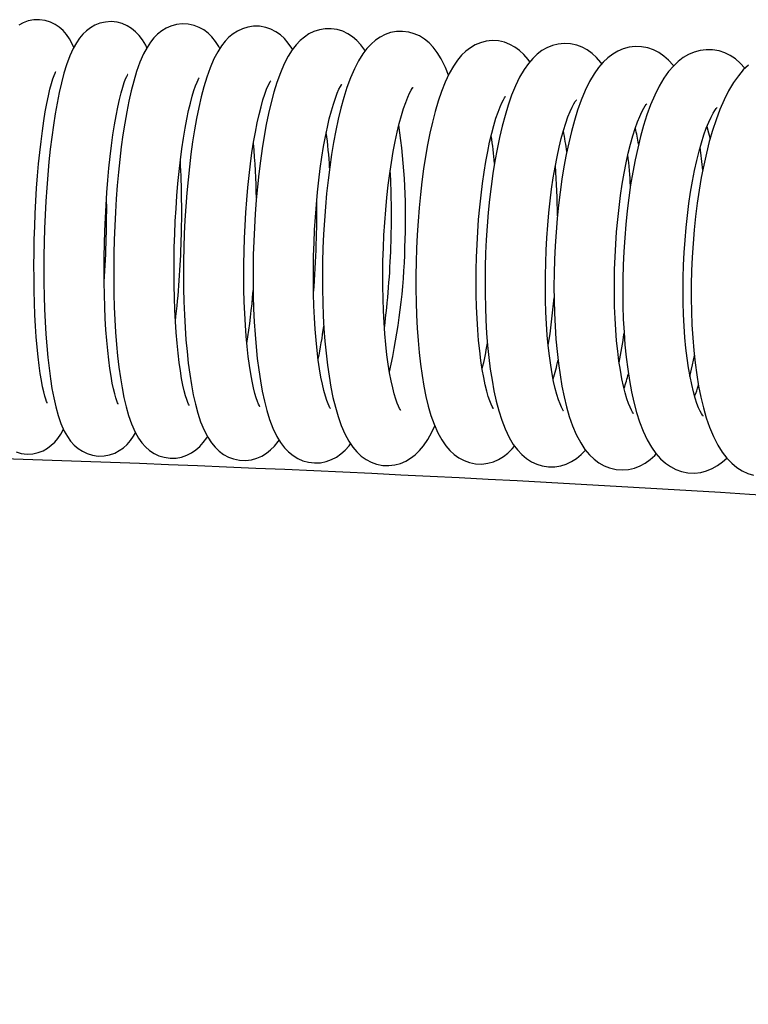
# Model space of a CAD drawing. Units: inches. Extents: x 8 to 120, y 5 to 101.
# Drawn here: x 62 to 65, y 58 to 61 of the extents above; entities that cross this region are included whole.
import ezdxf

# ---------------------------------------------------------------- set-up
doc = ezdxf.new("R2010")
doc.units = ezdxf.units.IN
doc.header["$LTSCALE"] = 10
doc.header["$MEASUREMENT"] = 0
doc.layers.add('LAYER1', color=7, linetype='Continuous')

msp = doc.modelspace()

# ---------------------------------------------------------------- hatches: boundary and pattern name
at = {"layer": 'LAYER1'}
h = msp.add_hatch(dxfattribs=at)
h.set_pattern_fill('AR-HBONE', color=256, scale=2, style=0)
edge = h.paths.add_edge_path(flags=0)
edge.add_line((50.4882, 57.6123), (50.4882, 58.5801))
edge.add_arc((55.3236, 44.0996), 15.2665, 91.08113, 108.46522, ccw=False)
edge.add_arc((59.6078, -23.924), 83.4128, 84.796835, 93.142222, ccw=False)
edge.add_arc((66.9196, 52.0929), 7.0567, 67.88656, 87.94813, ccw=False)
edge.add_line((69.576, 58.6305), (68.7965, 47.7757))
edge.add_arc((68.7631, 47.3108), 0.4661, 85.8925, 182.8772)
edge.add_line((68.2976, 47.2874), (68.1618, 45.1849))
edge.add_line((68.1618, 45.1849), (51.968, 45.1849))
edge.add_line((51.968, 45.1849), (51.968, 47.2585))
edge.add_arc((51.3022, 47.2585), 0.6657, 0, 91.5823)
edge.add_line((51.2839, 47.924), (50.4882, 57.6123))

# ---------------------------------------------------------------- linework, layer by layer
at = {"color": 7, "linetype": 'Continuous', "lineweight": 25, "flags": 128}
for points in [[(62.6014, 60.7846), (62.5964, 60.7961), (62.587, 60.8128), (62.5772, 60.8269), (62.5663, 60.8392), (62.554, 60.8501), (62.5402, 60.8594), (62.5249, 60.8668), (62.5083, 60.8721), (62.4891, 60.8748), (62.4703, 60.8743), (62.4526, 60.8708), (62.4364, 60.865), (62.4218, 60.8572)], [(62.8397, 60.7835), (62.8358, 60.7918), (62.8256, 60.8088), (62.8148, 60.823), (62.803, 60.8354), (62.7899, 60.8461), (62.7753, 60.855), (62.7593, 60.862), (62.7422, 60.8665), (62.7229, 60.8684), (62.7041, 60.8672), (62.6865, 60.8631), (62.6703, 60.8567), (62.6557, 60.8485), (62.6427, 60.8387), (62.631, 60.8275), (62.6202, 60.8147), (62.6098, 60.7996), (62.5994, 60.781), (62.5884, 60.757), (62.5776, 60.7276), (62.5691, 60.7004), (62.5609, 60.6693), (62.5535, 60.6369), (62.5466, 60.603), (62.5403, 60.5675), (62.5346, 60.5306), (62.5292, 60.4921), (62.5244, 60.4524), (62.52, 60.4114), (62.5162, 60.3693), (62.5128, 60.3263), (62.5099, 60.2827), (62.5075, 60.2385), (62.5056, 60.194), (62.5043, 60.1493), (62.5035, 60.1048), (62.5032, 60.0605), (62.5034, 60.0166), (62.5042, 59.9734), (62.5056, 59.9311), (62.5074, 59.8898), (62.5098, 59.8496), (62.5128, 59.8109), (62.5162, 59.7736), (62.5203, 59.7379), (62.5248, 59.7039), (62.53, 59.6716), (62.5358, 59.6411), (62.5424, 59.6121), (62.5501, 59.5845), (62.5594, 59.5576), (62.5701, 59.5333), (62.5803, 59.5153), (62.5909, 59.5005), (62.6023, 59.4877), (62.6151, 59.4766), (62.6293, 59.4672), (62.6449, 59.4597), (62.6618, 59.4545), (62.6812, 59.4518), (62.7001, 59.4523), (62.7181, 59.4558), (62.7346, 59.4616), (62.7495, 59.4695), (62.7629, 59.4789), (62.7749, 59.4898), (62.7859, 59.5022), (62.7963, 59.5166), (62.8026, 59.5272)], [(63.0777, 60.7808), (63.0746, 60.787), (63.0635, 60.8041), (63.0519, 60.8184), (63.0393, 60.8307), (63.0254, 60.8412), (63.0101, 60.8498), (62.9935, 60.8562), (62.974, 60.8604), (62.9545, 60.8613), (62.9358, 60.8591), (62.9183, 60.8542), (62.9023, 60.8471), (62.8879, 60.8382), (62.8747, 60.8277), (62.8627, 60.8156), (62.8514, 60.8014), (62.8402, 60.7844), (62.8288, 60.7629), (62.817, 60.7359), (62.8062, 60.7058), (62.7969, 60.6748), (62.7885, 60.6426), (62.7809, 60.609), (62.7739, 60.5739), (62.7674, 60.5372), (62.7615, 60.4991), (62.756, 60.4597), (62.7511, 60.4189), (62.7468, 60.3771), (62.7429, 60.3343), (62.7396, 60.2908), (62.7368, 60.2466), (62.7346, 60.2021), (62.733, 60.1574), (62.7319, 60.1127), (62.7314, 60.0682), (62.7315, 60.0241), (62.7322, 59.9806), (62.7334, 59.9378), (62.7353, 59.896), (62.7377, 59.8554), (62.7407, 59.816), (62.7443, 59.7781), (62.7484, 59.7417), (62.7532, 59.7069), (62.7586, 59.6738), (62.7647, 59.6425), (62.7716, 59.6127), (62.7796, 59.5843), (62.7891, 59.557), (62.801, 59.5299), (62.8121, 59.5106), (62.8233, 59.4949), (62.8353, 59.4816), (62.8485, 59.4701), (62.8631, 59.4605), (62.879, 59.4529), (62.8961, 59.4476), (62.9157, 59.4448), (62.9349, 59.4453), (62.9531, 59.4486), (62.97, 59.4545), (62.9854, 59.4624), (62.9992, 59.472), (63.0119, 59.4832), (63.0235, 59.4961), (63.0347, 59.5113), (63.0371, 59.5152)], [(63.3148, 60.7776), (63.3127, 60.7814), (63.3009, 60.7986), (63.2885, 60.813), (63.2751, 60.8252), (63.2605, 60.8355), (63.2445, 60.8437), (63.2274, 60.8497), (63.2076, 60.8532), (63.188, 60.8535), (63.1693, 60.8508), (63.1517, 60.8454), (63.1356, 60.8379), (63.121, 60.8285), (63.1075, 60.8174), (63.095, 60.8044), (63.083, 60.7891), (63.0709, 60.7703), (63.0586, 60.7468), (63.0464, 60.7183), (63.0355, 60.6877), (63.0258, 60.6561), (63.0171, 60.6232), (63.0091, 60.5888), (63.0018, 60.5529), (62.9951, 60.5155), (62.9889, 60.4766), (62.9833, 60.4365), (62.9783, 60.3952), (62.9738, 60.3528), (62.9699, 60.3096), (62.9666, 60.2657), (62.9638, 60.2213), (62.9617, 60.1766), (62.9602, 60.1318), (62.9593, 60.0871), (62.959, 60.0426), (62.9594, 59.9986), (62.9604, 59.9553), (62.962, 59.9128), (62.9642, 59.8714), (62.9671, 59.8311), (62.9706, 59.7922), (62.9747, 59.7547), (62.9794, 59.7188), (62.9849, 59.6845), (62.991, 59.6519), (62.998, 59.621), (63.0059, 59.5915), (63.0151, 59.5633), (63.0264, 59.5359), (63.0382, 59.5132), (63.05, 59.4953), (63.0622, 59.4805), (63.0754, 59.4678), (63.0898, 59.4572), (63.1055, 59.4485), (63.1224, 59.4422), (63.1422, 59.438), (63.1619, 59.4372), (63.1808, 59.4395), (63.1986, 59.4444), (63.2149, 59.4516), (63.2298, 59.4607), (63.2435, 59.4715), (63.2561, 59.4842), (63.2682, 59.499), (63.2711, 59.5035)], [(63.5515, 60.7731), (63.5503, 60.7752), (63.5377, 60.7924), (63.5246, 60.8068), (63.5104, 60.8189), (63.4951, 60.829), (63.4786, 60.8369), (63.461, 60.8424), (63.4409, 60.8454), (63.4212, 60.8451), (63.4023, 60.8419), (63.3847, 60.8362), (63.3684, 60.8282), (63.3535, 60.8183), (63.3396, 60.8066), (63.3265, 60.7928), (63.3137, 60.7762), (63.3009, 60.7558), (63.2878, 60.7306), (63.2753, 60.7012), (63.2641, 60.6702), (63.2542, 60.638), (63.2451, 60.6044), (63.2368, 60.5692), (63.2292, 60.5326), (63.2222, 60.4946), (63.2158, 60.4551), (63.21, 60.4144), (63.2048, 60.3726), (63.2003, 60.3299), (63.1963, 60.2863), (63.193, 60.2421), (63.1903, 60.1975), (63.1883, 60.1527), (63.1869, 60.1078), (63.1862, 60.063), (63.1861, 60.0186), (63.1867, 59.9748), (63.188, 59.9316), (63.19, 59.8894), (63.1926, 59.8482), (63.196, 59.8083), (63.1999, 59.7697), (63.2046, 59.7326), (63.21, 59.6971), (63.2161, 59.6633), (63.223, 59.631), (63.2309, 59.6004), (63.2399, 59.5712), (63.2505, 59.5431), (63.2636, 59.5158), (63.276, 59.4954), (63.2887, 59.4789), (63.302, 59.4651), (63.3164, 59.4534), (63.332, 59.4438), (63.3488, 59.4364), (63.3666, 59.4315), (63.3866, 59.4291), (63.4062, 59.43), (63.4249, 59.4337), (63.4422, 59.44), (63.4582, 59.4483), (63.4729, 59.4586), (63.4866, 59.4707), (63.4996, 59.485), (63.5043, 59.4914)], [(63.8233, 60.6942), (63.8136, 60.7194), (63.8003, 60.7469), (63.7872, 60.7682), (63.774, 60.7854), (63.7601, 60.7998), (63.7453, 60.8118), (63.7293, 60.8217), (63.7122, 60.8292), (63.6942, 60.8343), (63.6739, 60.8368), (63.654, 60.8362), (63.635, 60.8326), (63.6172, 60.8264), (63.6007, 60.8181), (63.5854, 60.8077), (63.571, 60.7953), (63.5573, 60.7806), (63.5438, 60.7629), (63.5301, 60.7411), (63.5165, 60.7146), (63.5037, 60.6847), (63.4923, 60.6533), (63.4819, 60.6205), (63.4725, 60.5863), (63.4639, 60.5505), (63.456, 60.5133), (63.4487, 60.4747), (63.4421, 60.4347), (63.4361, 60.3936), (63.4308, 60.3513), (63.4261, 60.3082), (63.4221, 60.2643), (63.4188, 60.2199), (63.4162, 60.1751), (63.4142, 60.1302), (63.413, 60.0852), (63.4124, 60.0405), (63.4126, 59.9961), (63.4135, 59.9524), (63.4151, 59.9094), (63.4175, 59.8674), (63.4205, 59.8265), (63.4243, 59.7868), (63.4287, 59.7486), (63.434, 59.7118), (63.44, 59.6767), (63.4468, 59.6431), (63.4545, 59.6112), (63.4633, 59.5808), (63.4734, 59.5518), (63.4855, 59.5238), (63.4984, 59.5001), (63.5115, 59.4809), (63.525, 59.4651), (63.5393, 59.4518), (63.5546, 59.4408), (63.5711, 59.432), (63.5887, 59.4255), (63.609, 59.4214), (63.6291, 59.4206), (63.6486, 59.4228), (63.667, 59.4278), (63.6841, 59.4351), (63.7, 59.4445), (63.7148, 59.4559), (63.7288, 59.4694), (63.7423, 59.4856), (63.7559, 59.5053), (63.7696, 59.5296), (63.7791, 59.55)], [(64.0886, 60.737), (64.0834, 60.7448), (64.07, 60.7608), (64.0558, 60.7742), (64.0406, 60.7854), (64.0243, 60.7944), (64.0068, 60.8011), (63.9866, 60.8055), (63.9664, 60.8065), (63.9469, 60.8045), (63.9284, 60.7998), (63.9112, 60.7926), (63.8953, 60.7834), (63.8805, 60.7721), (63.8665, 60.7588), (63.853, 60.7429), (63.8396, 60.7235), (63.8259, 60.6997), (63.8126, 60.6715), (63.8005, 60.6409), (63.7897, 60.609), (63.78, 60.5757), (63.771, 60.541), (63.7629, 60.5048), (63.7554, 60.4671), (63.7485, 60.4281), (63.7423, 60.3879), (63.7368, 60.3465), (63.732, 60.3042), (63.7278, 60.2611), (63.7242, 60.2175), (63.7214, 60.1733), (63.7193, 60.129), (63.7179, 60.0846), (63.7172, 60.0404), (63.7172, 59.9966), (63.718, 59.9533), (63.7194, 59.9107), (63.7216, 59.8691), (63.7245, 59.8285), (63.7282, 59.7891), (63.7325, 59.7511), (63.7377, 59.7146), (63.7436, 59.6797), (63.7503, 59.6464), (63.7579, 59.6146), (63.7666, 59.5844), (63.7767, 59.5555), (63.7888, 59.5276), (63.8016, 59.5041), (63.8147, 59.4851), (63.8281, 59.4695), (63.8424, 59.4563), (63.8578, 59.4454), (63.8743, 59.4367), (63.8918, 59.4304), (63.9121, 59.4264), (63.9322, 59.4257), (63.9517, 59.428), (63.97, 59.4331), (63.987, 59.4405), (64.0028, 59.4499), (64.0175, 59.4614), (64.0314, 59.475), (64.0391, 59.4843)], [(64.3236, 60.7308), (64.321, 60.7347), (64.307, 60.7511), (64.2923, 60.7648), (64.2766, 60.7762), (64.2598, 60.7852), (64.242, 60.7919), (64.2215, 60.7962), (64.2011, 60.7973), (64.1813, 60.7952), (64.1625, 60.7904), (64.1449, 60.7832), (64.1285, 60.7738), (64.1132, 60.7623), (64.0986, 60.7485), (64.0843, 60.732), (64.0701, 60.712), (64.0559, 60.6875), (64.0421, 60.659), (64.0296, 60.6283), (64.0183, 60.5961), (64.0081, 60.5624), (63.9987, 60.5273), (63.9901, 60.4908), (63.9823, 60.4528), (63.9751, 60.4134), (63.9687, 60.3729), (63.9629, 60.3313), (63.9579, 60.2888), (63.9535, 60.2455), (63.9499, 60.2016), (63.9471, 60.1574), (63.9449, 60.113), (63.9436, 60.0685), (63.9429, 60.0243), (63.9431, 59.9804), (63.944, 59.9371), (63.9457, 59.8946), (63.9481, 59.853), (63.9514, 59.8125), (63.9554, 59.7732), (63.9601, 59.7353), (63.9657, 59.6989), (63.9721, 59.664), (63.9794, 59.6308), (63.9878, 59.5991), (63.9973, 59.5689), (64.0083, 59.54), (64.0216, 59.5122), (64.035, 59.4898), (64.0487, 59.4715), (64.0629, 59.4563), (64.0781, 59.4437), (64.0942, 59.4333), (64.1114, 59.4253), (64.1296, 59.4197), (64.1501, 59.4166), (64.1704, 59.4168), (64.1898, 59.42), (64.2081, 59.4258), (64.2253, 59.4338), (64.2412, 59.444), (64.2563, 59.4564), (64.2707, 59.4711), (64.2709, 59.4713)], [(64.5577, 60.7241), (64.5563, 60.7261), (64.5417, 60.7425), (64.5264, 60.7561), (64.5101, 60.7674), (64.4928, 60.7762), (64.4746, 60.7826), (64.4538, 60.7866), (64.4331, 60.7874), (64.4131, 60.785), (64.3941, 60.7799), (64.3762, 60.7724), (64.3594, 60.7627), (64.3436, 60.7507), (64.3284, 60.7363), (64.3135, 60.719), (64.2986, 60.698), (64.2838, 60.6727), (64.2696, 60.6437), (64.2567, 60.6126), (64.2451, 60.58), (64.2345, 60.546), (64.2248, 60.5104), (64.2159, 60.4734), (64.2077, 60.4349), (64.2003, 60.3952), (64.1937, 60.3543), (64.1878, 60.3124), (64.1826, 60.2696), (64.1782, 60.2261), (64.1746, 60.182), (64.1717, 60.1376), (64.1697, 60.0931), (64.1684, 60.0486), (64.1679, 60.0043), (64.1683, 59.9605), (64.1694, 59.9173), (64.1714, 59.8749), (64.1742, 59.8334), (64.1778, 59.7931), (64.1822, 59.754), (64.1875, 59.7163), (64.1936, 59.6801), (64.2007, 59.6454), (64.2087, 59.6123), (64.2178, 59.5808), (64.2282, 59.5508), (64.2404, 59.522), (64.255, 59.4946), (64.269, 59.4735), (64.2835, 59.4562), (64.2986, 59.4417), (64.3145, 59.4298), (64.3315, 59.4202), (64.3495, 59.4131), (64.3703, 59.4082), (64.391, 59.4066), (64.4112, 59.4082), (64.4305, 59.4126), (64.4487, 59.4195), (64.4658, 59.4286), (64.4819, 59.44), (64.4972, 59.4537), (64.5015, 59.4585)], [(64.7913, 60.7162), (64.7909, 60.7167), (64.7757, 60.7332), (64.7598, 60.7468), (64.7429, 60.7579), (64.7252, 60.7666), (64.7065, 60.7728), (64.6854, 60.7765), (64.6646, 60.7769), (64.6443, 60.7743), (64.625, 60.769), (64.6068, 60.7612), (64.5896, 60.7511), (64.5732, 60.7387), (64.5574, 60.7237), (64.5418, 60.7057), (64.5263, 60.6838), (64.511, 60.6579), (64.4965, 60.6285), (64.4832, 60.5972), (64.4712, 60.5642), (64.4602, 60.5297), (64.4501, 60.4938), (64.4409, 60.4563), (64.4325, 60.4176), (64.4248, 60.3775), (64.418, 60.3363), (64.4119, 60.2941), (64.4066, 60.251), (64.4021, 60.2073), (64.3985, 60.1631), (64.3956, 60.1186), (64.3936, 60.0739), (64.3925, 60.0294), (64.3922, 59.9851), (64.3927, 59.9413), (64.3941, 59.8982), (64.3964, 59.8558), (64.3995, 59.8145), (64.4035, 59.7742), (64.4084, 59.7353), (64.4141, 59.6978), (64.4208, 59.6617), (64.4284, 59.6272), (64.4371, 59.5943), (64.447, 59.5629), (64.4584, 59.533), (64.4717, 59.5045), (64.4857, 59.4802), (64.5003, 59.4598), (64.5155, 59.4429), (64.5313, 59.4288), (64.5479, 59.4173), (64.5655, 59.4082), (64.584, 59.4016), (64.6051, 59.3974), (64.6261, 59.3964), (64.6465, 59.3986), (64.6659, 59.4035), (64.6843, 59.411), (64.7017, 59.4207), (64.7181, 59.4328), (64.7315, 59.4451)], [(64.802, 60.7263), (64.7856, 60.7108), (64.7694, 60.692), (64.7532, 60.6695), (64.7375, 60.6431), (64.7226, 60.6135), (64.7089, 60.5819), (64.6965, 60.5486), (64.6851, 60.5138), (64.6747, 60.4774), (64.6651, 60.4397), (64.6564, 60.4005), (64.6485, 60.3602), (64.6415, 60.3187), (64.6352, 60.2762), (64.6298, 60.233), (64.6253, 60.1891), (64.6216, 60.1447), (64.6188, 60.1001), (64.6168, 60.0554), (64.6158, 60.0108), (64.6156, 59.9665), (64.6164, 59.9227), (64.618, 59.8796), (64.6206, 59.8373), (64.624, 59.7961), (64.6284, 59.7559), (64.6337, 59.7171), (64.6399, 59.6797), (64.6471, 59.6438), (64.6554, 59.6094), (64.6648, 59.5766), (64.6755, 59.5454), (64.6878, 59.5157), (64.7021, 59.4874), (64.7167, 59.4641), (64.732, 59.4445), (64.7478, 59.4282), (64.7643, 59.4147), (64.7817, 59.4037), (64.7999, 59.3953), (64.819, 59.3894)], [(62.5145, 59.6244), (62.5146, 59.6243), (62.5138, 59.6259), (62.5121, 59.6301), (62.5096, 59.6372), (62.5065, 59.6474), (62.503, 59.661), (62.4992, 59.6779), (62.4954, 59.698), (62.4917, 59.7211), (62.4881, 59.7472), (62.4847, 59.7758), (62.4817, 59.807), (62.4789, 59.8403), (62.4766, 59.8755), (62.4746, 59.9125), (62.4731, 59.951), (62.472, 59.9908), (62.4714, 60.0315), (62.4713, 60.0731), (62.4716, 60.1151), (62.4724, 60.1575), (62.4736, 60.1999), (62.4753, 60.2422), (62.4775, 60.284), (62.48, 60.3251), (62.483, 60.3653), (62.4864, 60.4043), (62.4902, 60.442), (62.4943, 60.478), (62.4987, 60.5123), (62.5033, 60.5444), (62.5082, 60.5743), (62.5133, 60.6016), (62.5184, 60.6262), (62.5235, 60.6479), (62.5284, 60.6664), (62.5331, 60.6814), (62.5372, 60.6929), (62.5401, 60.6999), (62.542, 60.704), (62.5428, 60.7055), (62.5428, 60.7054)], [(62.7464, 59.621), (62.7459, 59.622), (62.7442, 59.6256), (62.7417, 59.6321), (62.7385, 59.6416), (62.7348, 59.6544), (62.7309, 59.6705), (62.7268, 59.6899), (62.7227, 59.7123), (62.7188, 59.7377), (62.7152, 59.7657), (62.7118, 59.7963), (62.7088, 59.8291), (62.7062, 59.8639), (62.704, 59.9005), (62.7023, 59.9386), (62.701, 59.978), (62.7003, 60.0186), (62.7, 60.0599), (62.7003, 60.1018), (62.701, 60.144), (62.7023, 60.1864), (62.7041, 60.2286), (62.7063, 60.2703), (62.709, 60.3115), (62.7122, 60.3517), (62.7158, 60.3909), (62.7198, 60.4287), (62.7242, 60.4649), (62.7289, 60.4993), (62.7339, 60.5316), (62.7392, 60.5617), (62.7446, 60.5893), (62.7501, 60.6141), (62.7556, 60.636), (62.7609, 60.6548), (62.766, 60.6702), (62.7704, 60.682), (62.7737, 60.6894), (62.7759, 60.6939), (62.777, 60.6957), (62.7769, 60.6956)], [(62.9776, 59.617), (62.9773, 59.6177), (62.9756, 59.6209), (62.9731, 59.6269), (62.9697, 59.636), (62.9659, 59.6484), (62.9617, 59.6639), (62.9574, 59.6828), (62.953, 59.7047), (62.9488, 59.7296), (62.9449, 59.7572), (62.9412, 59.7874), (62.938, 59.8198), (62.9351, 59.8543), (62.9327, 59.8906), (62.9308, 59.9284), (62.9294, 59.9676), (62.9286, 60.0079), (62.9282, 60.0491), (62.9285, 60.0909), (62.9292, 60.133), (62.9306, 60.1753), (62.9324, 60.2174), (62.9348, 60.2591), (62.9377, 60.3002), (62.941, 60.3405), (62.9449, 60.3796), (62.9491, 60.4174), (62.9538, 60.4536), (62.9589, 60.4881), (62.9642, 60.5205), (62.9698, 60.5506), (62.9756, 60.5782), (62.9815, 60.6031), (62.9874, 60.6251), (62.9931, 60.644), (62.9985, 60.6594), (63.0033, 60.6714), (63.0068, 60.679), (63.0093, 60.6837), (63.0106, 60.6857), (63.0105, 60.6856)], [(63.2083, 59.6123), (63.2081, 59.6126), (63.2066, 59.6154), (63.204, 59.6209), (63.2006, 59.6295), (63.1965, 59.6412), (63.1922, 59.6562), (63.1876, 59.6744), (63.183, 59.6957), (63.1785, 59.72), (63.1742, 59.7471), (63.1703, 59.7768), (63.1667, 59.8087), (63.1636, 59.8428), (63.161, 59.8787), (63.1589, 59.9163), (63.1573, 59.9552), (63.1563, 59.9953), (63.1559, 60.0363), (63.1561, 60.0779), (63.1568, 60.1199), (63.1581, 60.162), (63.16, 60.2041), (63.1625, 60.2458), (63.1655, 60.2869), (63.1691, 60.3272), (63.1731, 60.3664), (63.1776, 60.4042), (63.1826, 60.4406), (63.1879, 60.4751), (63.1936, 60.5076), (63.1996, 60.5379), (63.2057, 60.5657), (63.212, 60.5908), (63.2183, 60.613), (63.2244, 60.632), (63.2302, 60.6477), (63.2353, 60.66), (63.2392, 60.6679), (63.242, 60.6729), (63.2436, 60.6753), (63.2436, 60.6753)], [(63.4383, 59.6068), (63.4383, 59.6068), (63.4369, 59.6092), (63.4344, 59.6142), (63.4309, 59.6221), (63.4267, 59.6332), (63.4222, 59.6475), (63.4173, 59.665), (63.4125, 59.6857), (63.4077, 59.7093), (63.4031, 59.7358), (63.3989, 59.7649), (63.395, 59.7964), (63.3916, 59.83), (63.3888, 59.8655), (63.3864, 59.9027), (63.3847, 59.9413), (63.3835, 59.9811), (63.383, 60.0218), (63.383, 60.0633), (63.3837, 60.1051), (63.385, 60.1472), (63.387, 60.1892), (63.3895, 60.2309), (63.3926, 60.272), (63.3963, 60.3123), (63.4006, 60.3516), (63.4053, 60.3896), (63.4105, 60.426), (63.4161, 60.4607), (63.4221, 60.4934), (63.4284, 60.5239), (63.4349, 60.552), (63.4416, 60.5773), (63.4482, 60.5998), (63.4547, 60.6191), (63.4609, 60.6352), (63.4664, 60.6478), (63.4711, 60.6569), (63.4742, 60.662), (63.4759, 60.6646), (63.476, 60.6647)], [(63.6678, 59.6005), (63.6679, 59.6004), (63.6667, 59.6022), (63.6642, 59.6066), (63.6607, 59.6139), (63.6565, 59.6242), (63.6517, 59.6377), (63.6467, 59.6545), (63.6416, 59.6744), (63.6365, 59.6973), (63.6316, 59.723), (63.6271, 59.7515), (63.6229, 59.7823), (63.6192, 59.8154), (63.616, 59.8504), (63.6134, 59.8872), (63.6115, 59.9254), (63.6101, 59.9649), (63.6094, 60.0054), (63.6093, 60.0466), (63.6099, 60.0883), (63.6112, 60.1303), (63.6131, 60.1722), (63.6157, 60.2139), (63.6189, 60.255), (63.6227, 60.2954), (63.6271, 60.3348), (63.632, 60.373), (63.6374, 60.4096), (63.6433, 60.4446), (63.6496, 60.4775), (63.6562, 60.5083), (63.663, 60.5367), (63.6701, 60.5624), (63.6771, 60.5853), (63.684, 60.6051), (63.6906, 60.6217), (63.6966, 60.6348), (63.7017, 60.6445), (63.7052, 60.6502), (63.7074, 60.6532), (63.7079, 60.6538)], [(63.9705, 59.6053), (63.9705, 59.6054), (63.969, 59.6078), (63.9663, 59.6129), (63.9626, 59.6209), (63.9583, 59.632), (63.9535, 59.6463), (63.9485, 59.6638), (63.9435, 59.6844), (63.9385, 59.708), (63.9338, 59.7344), (63.9295, 59.7633), (63.9256, 59.7947), (63.9221, 59.8281), (63.9193, 59.8633), (63.917, 59.9002), (63.9153, 59.9385), (63.9143, 59.9779), (63.914, 60.0181), (63.9143, 60.059), (63.9152, 60.1002), (63.9169, 60.1415), (63.9192, 60.1826), (63.9221, 60.2233), (63.9257, 60.2634), (63.9298, 60.3025), (63.9345, 60.3405), (63.9397, 60.377), (63.9454, 60.4119), (63.9515, 60.4449), (63.958, 60.4758), (63.9647, 60.5043), (63.9716, 60.5302), (63.9786, 60.5533), (63.9854, 60.5734), (63.992, 60.5902), (63.998, 60.6037), (64.0032, 60.6136), (64.0067, 60.6196), (64.0091, 60.6229), (64.0098, 60.6238)], [(64.1993, 59.5983), (64.1994, 59.5981), (64.1981, 59.6), (64.1955, 59.6044), (64.1919, 59.6116), (64.1875, 59.6219), (64.1826, 59.6353), (64.1774, 59.652), (64.1721, 59.6717), (64.1668, 59.6945), (64.1618, 59.7201), (64.1572, 59.7483), (64.1529, 59.779), (64.1492, 59.8118), (64.146, 59.8465), (64.1435, 59.883), (64.1416, 59.9208), (64.1403, 59.9599), (64.1398, 59.9998), (64.1399, 60.0405), (64.1408, 60.0815), (64.1424, 60.1227), (64.1446, 60.1638), (64.1476, 60.2046), (64.1512, 60.2447), (64.1554, 60.284), (64.1603, 60.3221), (64.1657, 60.3589), (64.1716, 60.3941), (64.1779, 60.4274), (64.1847, 60.4587), (64.1917, 60.4876), (64.1989, 60.5139), (64.2063, 60.5375), (64.2135, 60.5581), (64.2205, 60.5756), (64.2269, 60.5897), (64.2326, 60.6003), (64.2371, 60.6075), (64.2397, 60.6112), (64.2408, 60.6125), (64.2407, 60.6124)], [(64.4275, 59.5904), (64.4266, 59.5915), (64.4242, 59.5951), (64.4207, 59.6014), (64.4163, 59.6108), (64.4113, 59.6232), (64.4059, 59.6388), (64.4003, 59.6576), (64.3948, 59.6794), (64.3895, 59.704), (64.3845, 59.7314), (64.3799, 59.7612), (64.3758, 59.7933), (64.3723, 59.8274), (64.3694, 59.8633), (64.3672, 59.9007), (64.3657, 59.9393), (64.3649, 59.9789), (64.3649, 60.0193), (64.3656, 60.0602), (64.367, 60.1013), (64.3692, 60.1423), (64.3721, 60.1831), (64.3757, 60.2234), (64.38, 60.2628), (64.3849, 60.3012), (64.3904, 60.3383), (64.3965, 60.3738), (64.403, 60.4075), (64.41, 60.4393), (64.4173, 60.4687), (64.4249, 60.4957), (64.4326, 60.5199), (64.4402, 60.5412), (64.4476, 60.5594), (64.4545, 60.5743), (64.4607, 60.5859), (64.4658, 60.594), (64.4691, 60.5985), (64.4709, 60.6005), (64.4708, 60.6005)], [(64.6545, 59.5822), (64.6544, 59.5824), (64.6525, 59.5849), (64.6492, 59.5901), (64.645, 59.5981), (64.6399, 59.6092), (64.6344, 59.6235), (64.6287, 59.6408), (64.6229, 59.6613), (64.6172, 59.6846), (64.6118, 59.7108), (64.6068, 59.7395), (64.6022, 59.7706), (64.5983, 59.8038), (64.595, 59.8388), (64.5924, 59.8755), (64.5905, 59.9136), (64.5894, 59.9527), (64.589, 59.9927), (64.5894, 60.0333), (64.5906, 60.0743), (64.5926, 60.1153), (64.5954, 60.1562), (64.5988, 60.1966), (64.6031, 60.2363), (64.608, 60.275), (64.6135, 60.3125), (64.6196, 60.3486), (64.6263, 60.383), (64.6335, 60.4154), (64.641, 60.4457), (64.6488, 60.4736), (64.6568, 60.4988), (64.6649, 60.5212), (64.6727, 60.5405), (64.6802, 60.5567), (64.6871, 60.5695), (64.6929, 60.5789), (64.6974, 60.585), (64.7001, 60.5881), (64.7004, 60.5885)], [(64.6669, 60.5263), (64.6724, 60.5063), (64.6771, 60.486)], [(64.6116, 59.7117), (64.6197, 59.7488), (64.6258, 59.7801)], [(62.4127, 59.465), (62.4295, 59.4602), (62.4487, 59.4581), (62.4673, 59.4591), (62.4848, 59.463), (62.5008, 59.4692), (62.5151, 59.4772), (62.5277, 59.4867), (62.539, 59.4974), (62.5492, 59.5095), (62.5588, 59.5234), (62.5676, 59.5391)]]:
    msp.add_lwpolyline(points, dxfattribs=at)
at = {"color": 7, "linetype": 'Continuous', "lineweight": 25}
for centre, radius, start, end in [((61.6472, 60.2296), 2.0367, 357.2734, 8.4988), ((61.8759, 60.302), 1.5626, 3.296, 7.5462), ((62.8429, 60.3109), 1.1351, 4.8148, 9.3867), ((63.3402, 60.3351), 0.8762, 7.1219, 11.6344), ((63.8161, 60.3661), 0.6363, 9.2884, 14.1207), ((61.0731, 60.27), 2.1239, 0.6058, 5.4459), ((62.9031, 60.2604), 1.5159, 2.6981, 6.594), ((63.4781, 60.288), 1.1791, 4.689, 8.3362), ((59.9774, 60.2511), 2.9759, 358.1916, 3.1438), ((60.9671, 60.236), 2.6706, 357.8269, 3.1734), ((62.1064, 60.2298), 2.0727, 0.1431, 4.6513), ((59.5008, 60.2571), 3.2077, 358.3408, 0.7633), ((60.3825, 60.2418), 3.0116, 358.126, 0.8161), ((59.2543, 60.2573), 3.4542, 356.0517, 358.4556), ((59.9607, 60.2391), 2.9922, 353.3314, 358.4312), ((60.3229, 60.2378), 3.071, 355.2632, 358.2361), ((60.7619, 60.229), 2.8754, 352.811, 358.121), ((61.6365, 60.1816), 2.0457, 347.1551, 358.6289), ((61.0015, 60.1677), 2.1922, 350.8551, 355.3829), ((61.9753, 60.1584), 2.2013, 350.9513, 355.0211), ((61.9243, 60.0731), 1.5057, 348.2807, 352.4691), ((62.8489, 60.065), 1.5623, 348.6202, 352.1653), ((62.7394, 60.0245), 1.2286, 346.413, 350.4001), ((63.3464, 59.941), 0.8532, 343.7252, 348.0454), ((63.8282, 59.8707), 0.6018, 340.8049, 345.4904), ((64.2451, 59.8044), 0.4128, 337.6324, 342.8187)]:
    msp.add_arc(centre, radius, start, end, dxfattribs=at)
at = {"layer": 'LAYER1'}
msp.add_arc((59.6078, -23.924), 83.4128, 84.796835, 93.142222, dxfattribs=at)

doc.saveas('drawing.dxf')
